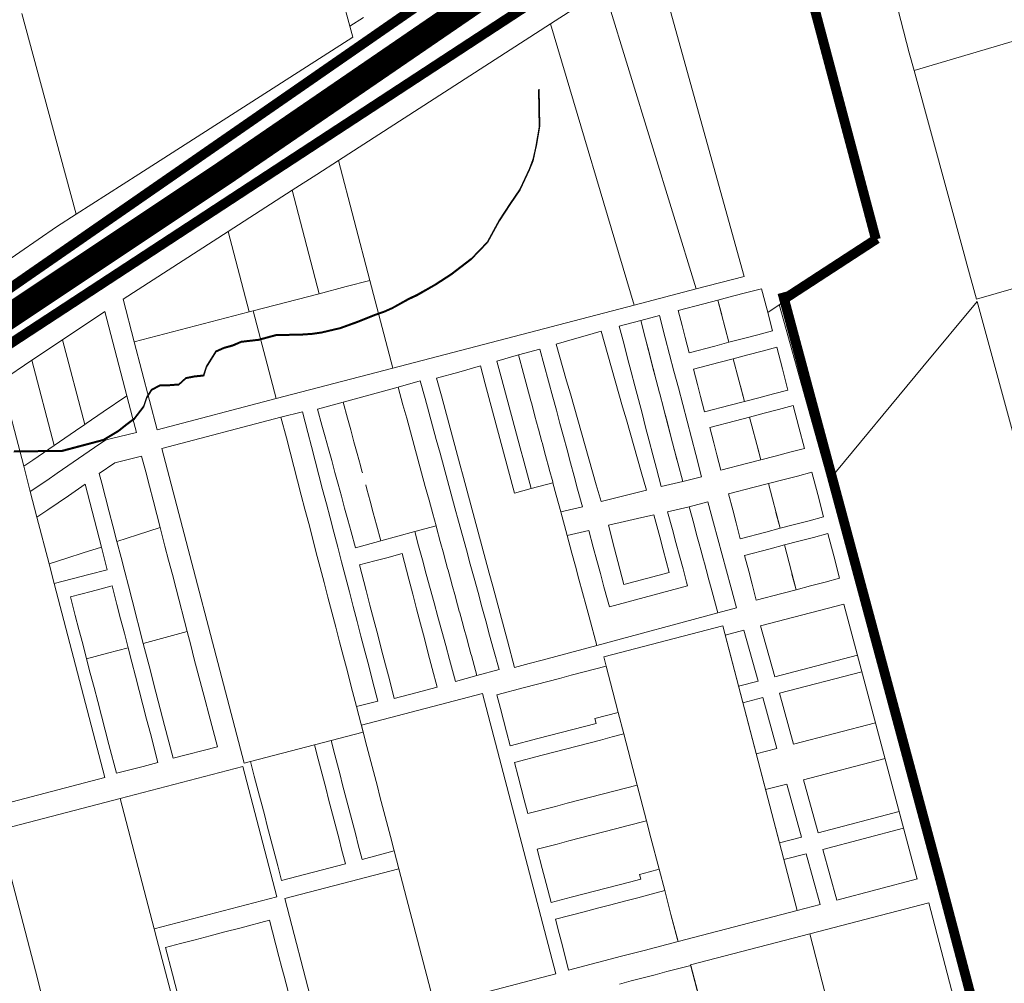
# Model space of a CAD drawing. Units: millimetres. Extents: x 985 to 40070, y 1181 to 28031.
# Drawn here: x 22143 to 22898, y 13138 to 13877 of the extents above; entities that cross this region are included whole.
import ezdxf
from ezdxf.lldxf.tags import DXFTag

# ---------------------------------------------------------------- set-up
doc = ezdxf.new("R2010")
doc.units = ezdxf.units.MM
for name, color, linetype in [('4', 4, 'Continuous'), ('5', 5, 'Continuous'), ('RIO', 5, 'Continuous')]:
    doc.layers.add(name, color=color, linetype=linetype)
doc.layers.add('AREA VERDE RIOS', color=170, linetype='Continuous', transparency=0.5)
tags = doc.linetypes.add('Tracejado', pattern=[25, 15, -10]).pattern_tags.tags
tags[6:7] = [DXFTag(74, 4), DXFTag(75, 0), DXFTag(340, '0'), DXFTag(46, 1.0), DXFTag(50, 0.0), DXFTag(44, 0.0), DXFTag(45, 0.0)]
tags[4:5] = [DXFTag(74, 4), DXFTag(75, 0), DXFTag(340, '0'), DXFTag(46, 1.0), DXFTag(50, 0.0), DXFTag(44, 0.0), DXFTag(45, 0.0)]

msp = doc.modelspace()

# ---------------------------------------------------------------- linework, layer by layer
at = {"layer": '4', "lineweight": 5}
for p, q in [((22630.72, 13925.16), (22698.9, 13679.85)), ((22396.63, 13871.65), (22385.86, 13911.37)), ((22550.3, 13873.35), (22591.5, 13899.89)), ((22662.01, 13670.22), (22591.5, 13899.89)), ((22174.43, 13772.88), (22145.01, 13881.38)), ((22407.01, 13878.38), (22396.63, 13871.65)), ((22387.99, 13768.78), (22550.3, 13873.35)), ((22396.63, 13871.65), (22398.94, 13863.16)), ((22550.3, 13873.35), (22614.53, 13657.82)), ((22398.94, 13863.16), (22234.86, 13758.18)), ((22174.43, 13772.88), (22186.75, 13727.43)), ((22371.35, 13758.06), (22387.99, 13768.78)), ((22387.99, 13768.78), (22412.02, 13676.77)), ((22210.84, 13742.81), (22234.86, 13758.18)), ((22352.34, 13745.81), (22371.35, 13758.06)), ((22186.75, 13727.43), (22210.77, 13742.8)), ((22352.34, 13745.81), (22303.22, 13714.16)), ((22373.03, 13666.59), (22352.34, 13745.81)), ((22186.75, 13727.43), (22171.59, 13717.73)), ((22171.59, 13717.73), (22129.48, 13688.71)), ((22222.68, 13662.28), (22303.22, 13714.16)), ((22303.22, 13714.16), (22319.3, 13652.56)), ((22698.9, 13679.85), (22662.01, 13670.22)), ((22373.03, 13666.59), (22393.82, 13672.02)), ((22412.02, 13676.77), (22393.82, 13672.02)), ((22412.02, 13676.77), (22429.57, 13609.53)), ((22322.53, 13653.41), (22373.03, 13666.59)), ((22662.01, 13670.22), (22614.53, 13657.82)), ((22678.8, 13661.69), (22689.91, 13664.59)), ((22689.91, 13664.59), (22701.03, 13667.49)), ((22701.03, 13667.49), (22712.22, 13670.41)), ((22712.22, 13670.41), (22716.44, 13654.24)), ((22231.22, 13629.57), (22222.68, 13662.28)), ((22614.53, 13657.82), (22429.57, 13609.53)), ((22648.27, 13653.71), (22667.86, 13658.83)), ((22667.86, 13658.83), (22678.8, 13661.69)), ((22678.8, 13661.69), (22687.24, 13629.34)), ((22681.73, 13650.47), (22678.8, 13661.69)), ((22176.37, 13631.26), (22208.69, 13652.91)), ((22208.69, 13652.91), (22225.55, 13588.31)), ((22231.22, 13629.57), (22319.3, 13652.56)), ((22319.3, 13652.56), (22322.53, 13653.41)), ((22340.09, 13586.16), (22322.53, 13653.41)), ((22619.58, 13645.98), (22633.99, 13649.74)), ((22633.99, 13649.74), (22638.45, 13632.66)), ((22651.3, 13642.1), (22648.27, 13653.71)), ((22716.44, 13654.24), (22720.67, 13638.06)), ((22603.15, 13641.69), (22619.58, 13645.98)), ((22606.79, 13627.75), (22603.15, 13641.69)), ((22619.58, 13645.98), (22623.22, 13632.04)), ((22653.68, 13632.98), (22651.3, 13642.1)), ((22567.13, 13631.48), (22576.91, 13634.26)), ((22576.91, 13634.26), (22589.23, 13637.77)), ((22589.23, 13637.77), (22594.39, 13619.66)), ((22709.48, 13635.14), (22698.36, 13632.24)), ((22720.67, 13638.06), (22709.48, 13635.14)), ((22152.88, 13615.52), (22176.37, 13631.26)), ((22176.37, 13631.26), (22193.34, 13566.3)), ((22248.78, 13562.32), (22231.22, 13629.57)), ((22554.81, 13627.97), (22567.13, 13631.48)), ((22559.97, 13609.85), (22554.81, 13627.97)), ((22609.55, 13617.18), (22606.79, 13627.75)), ((22624.04, 13628.89), (22623.22, 13632.04)), ((22623.22, 13632.04), (22625.98, 13621.47)), ((22627.37, 13616.14), (22624.04, 13628.89)), ((22638.45, 13632.66), (22641.78, 13619.9)), ((22656.72, 13621.37), (22653.68, 13632.98)), ((22676.31, 13626.48), (22656.72, 13621.37)), ((22687.24, 13629.34), (22676.31, 13626.48)), ((22698.36, 13632.24), (22687.24, 13629.34)), ((22509.31, 13614.87), (22525.89, 13619.59)), ((22542.29, 13624.02), (22525.89, 13619.59)), ((22525.89, 13619.59), (22529.74, 13605.32)), ((22552.19, 13587.31), (22542.29, 13624.02)), ((22594.39, 13619.66), (22597.22, 13609.69)), ((22625.98, 13621.47), (22628.74, 13610.9)), ((22641.78, 13619.9), (22645.11, 13607.14)), ((22690.51, 13616.77), (22701.63, 13619.67)), ((22701.63, 13619.67), (22712.74, 13622.58)), ((22712.74, 13622.58), (22723.93, 13625.5)), ((22723.93, 13625.5), (22728.22, 13609.1)), ((22129.39, 13599.79), (22152.88, 13615.52)), ((22169.83, 13550.23), (22152.88, 13615.52)), ((22480.05, 13606.55), (22496.63, 13611.27)), ((22496.63, 13611.27), (22500.37, 13597.4)), ((22513.1, 13600.83), (22509.31, 13614.87)), ((22612.31, 13606.61), (22609.55, 13617.18)), ((22630.7, 13603.38), (22627.37, 13616.14)), ((22659.99, 13608.8), (22679.58, 13613.92)), ((22679.58, 13613.92), (22690.51, 13616.77)), ((22690.51, 13616.77), (22699.08, 13583.97)), ((22429.57, 13609.53), (22340.09, 13586.16)), ((22463.11, 13601.73), (22480.05, 13606.55)), ((22529.74, 13605.32), (22532.56, 13594.86)), ((22562.8, 13599.89), (22559.97, 13609.85)), ((22597.22, 13609.69), (22600.06, 13599.73)), ((22615.07, 13596.04), (22612.31, 13606.61)), ((22628.74, 13610.9), (22631.5, 13600.33)), ((22645.11, 13607.14), (22648.45, 13594.39)), ((22663.08, 13596.96), (22659.99, 13608.8)), ((22728.22, 13609.1), (22732.5, 13592.69)), ((22146.51, 13534.29), (22129.39, 13599.79)), ((22433.65, 13595.03), (22450.57, 13599.9)), ((22450.57, 13599.9), (22454.33, 13586.13)), ((22466.73, 13588.33), (22463.11, 13601.73)), ((22500.37, 13597.4), (22503.19, 13586.94)), ((22515.92, 13590.38), (22513.1, 13600.83)), ((22565.64, 13589.93), (22562.8, 13599.89)), ((22600.06, 13599.73), (22602.9, 13589.77)), ((22617.83, 13585.47), (22615.07, 13596.04)), ((22631.5, 13600.33), (22634.03, 13590.63)), ((22665.46, 13587.84), (22663.08, 13596.96)), ((22391.4, 13583.51), (22433.65, 13595.03)), ((22433.65, 13595.03), (22437.33, 13581.5)), ((22518.74, 13579.92), (22515.92, 13590.38)), ((22532.56, 13594.86), (22535.38, 13584.41)), ((22568.48, 13579.96), (22565.64, 13589.93)), ((22602.9, 13589.77), (22605.74, 13579.8)), ((22634.03, 13590.63), (22634.26, 13589.76)), ((22637.02, 13579.19), (22634.26, 13589.76)), ((22648.45, 13594.39), (22651.78, 13581.63)), ((22696.03, 13595.62), (22699.08, 13583.97)), ((22721.31, 13589.77), (22710.19, 13586.87)), ((22732.5, 13592.69), (22721.31, 13589.77)), ((22207.41, 13575.92), (22225.55, 13588.31)), ((22225.55, 13588.31), (22207.41, 13575.92)), ((22225.55, 13588.31), (22225.59, 13588.34)), ((22225.59, 13588.34), (22229.92, 13571.67)), ((22340.09, 13586.16), (22248.78, 13562.32)), ((22371.86, 13578.18), (22391.4, 13583.51)), ((22394.74, 13571.24), (22391.4, 13583.51)), ((22440.18, 13571.05), (22437.33, 13581.5)), ((22454.33, 13586.13), (22457.18, 13575.69)), ((22469.55, 13577.87), (22466.73, 13588.33)), ((22503.19, 13586.94), (22506.01, 13576.49)), ((22535.38, 13584.41), (22535.79, 13582.88)), ((22535.79, 13582.88), (22538.2, 13573.95)), ((22554.92, 13577.21), (22552.19, 13587.31)), ((22620.59, 13574.9), (22617.83, 13585.47)), ((22651.78, 13581.63), (22655.11, 13568.87)), ((22668.55, 13576), (22665.46, 13587.84)), ((22688.14, 13581.11), (22668.55, 13576)), ((22699.08, 13583.97), (22688.14, 13581.11)), ((22710.19, 13586.87), (22699.08, 13583.97)), ((22194.33, 13566.97), (22207.41, 13575.92)), ((22207.41, 13575.92), (22194.33, 13566.97)), ((22343.77, 13571.83), (22360.17, 13576.11)), ((22360.17, 13576.11), (22364.31, 13560.26)), ((22375.21, 13565.92), (22371.86, 13578.18)), ((22457.18, 13575.69), (22460.02, 13565.24)), ((22472.37, 13567.41), (22469.55, 13577.87)), ((22506.01, 13576.49), (22508.83, 13566.03)), ((22521.56, 13569.46), (22518.74, 13579.92)), ((22538.2, 13573.95), (22538.51, 13572.79)), ((22557.64, 13567.12), (22554.92, 13577.21)), ((22571.32, 13570), (22568.48, 13579.96)), ((22605.74, 13579.8), (22608.57, 13569.84)), ((22623.35, 13564.33), (22620.59, 13574.9)), ((22637.36, 13577.87), (22637.02, 13579.19)), ((22640.69, 13565.11), (22637.36, 13577.87)), ((22637.36, 13577.87), (22639.78, 13568.62)), ((22703.09, 13572.04), (22714.21, 13574.94)), ((22714.21, 13574.94), (22725.33, 13577.85)), ((22725.33, 13577.85), (22736.52, 13580.77)), ((22736.52, 13580.77), (22740.8, 13564.37)), ((22186.14, 13561.38), (22193.34, 13566.3)), ((22193.34, 13566.3), (22194.33, 13566.97)), ((22229.92, 13571.67), (22232.88, 13560.27)), ((22252.46, 13547.99), (22343.77, 13571.83)), ((22347.91, 13555.98), (22343.77, 13571.83)), ((22377.68, 13556.83), (22375.21, 13565.92)), ((22394.74, 13571.24), (22397.22, 13562.16)), ((22443.03, 13560.6), (22440.18, 13571.05)), ((22475.19, 13556.96), (22472.37, 13567.41)), ((22508.83, 13566.03), (22511.65, 13555.57)), ((22524.38, 13559.01), (22521.56, 13569.46)), ((22538.51, 13572.79), (22541.02, 13563.49)), ((22557.64, 13567.12), (22560.36, 13557.03)), ((22574.15, 13560.04), (22571.32, 13570)), ((22608.57, 13569.84), (22611.41, 13559.88)), ((22639.78, 13568.62), (22642.54, 13558.05)), ((22655.11, 13568.87), (22658.44, 13556.12)), ((22672.57, 13564.07), (22692.16, 13569.19)), ((22692.16, 13569.19), (22703.09, 13572.04)), ((22703.09, 13572.04), (22710.35, 13544.24)), ((22178, 13555.81), (22186.14, 13561.38)), ((22232.88, 13560.27), (22212.77, 13555.24)), ((22364.31, 13560.26), (22367.17, 13549.33)), ((22397.22, 13562.16), (22399.7, 13553.07)), ((22445.88, 13550.15), (22443.03, 13560.6)), ((22460.02, 13565.24), (22462.87, 13554.79)), ((22527.2, 13548.55), (22524.38, 13559.01)), ((22541.02, 13563.49), (22541.24, 13562.7)), ((22543.84, 13553.03), (22541.24, 13562.7)), ((22576.99, 13550.07), (22574.15, 13560.04)), ((22611.41, 13559.88), (22614.25, 13549.91)), ((22626.11, 13553.76), (22623.35, 13564.33)), ((22644.02, 13552.35), (22640.69, 13565.11)), ((22675.66, 13552.22), (22672.57, 13564.07)), ((22740.8, 13564.37), (22745.08, 13547.96)), ((22169.83, 13550.23), (22178, 13555.81)), ((22204.95, 13551.42), (22196.79, 13545.84)), ((22209.26, 13554.37), (22204.95, 13551.42)), ((22212.77, 13555.24), (22209.26, 13554.37)), ((22347.91, 13555.98), (22350.76, 13545.05)), ((22380.16, 13547.74), (22377.68, 13556.83)), ((22399.7, 13553.07), (22402.17, 13543.99)), ((22462.87, 13554.79), (22465.72, 13544.34)), ((22478.01, 13546.5), (22475.19, 13556.96)), ((22511.65, 13555.57), (22514.47, 13545.12)), ((22543.95, 13552.62), (22543.84, 13553.03)), ((22546.66, 13542.58), (22543.95, 13552.62)), ((22560.36, 13557.03), (22563.08, 13546.94)), ((22628.87, 13543.19), (22626.11, 13553.76)), ((22642.54, 13558.05), (22645.3, 13547.48)), ((22647.35, 13539.59), (22644.02, 13552.35)), ((22658.44, 13556.12), (22661.77, 13543.36)), ((22678.04, 13543.11), (22675.66, 13552.22)), ((22708.62, 13550.89), (22711.66, 13539.24)), ((22153.51, 13539.08), (22161.67, 13544.65)), ((22161.67, 13544.65), (22169.83, 13550.23)), ((22196.79, 13545.84), (22188.63, 13540.26)), ((22315.46, 13306.7), (22252.46, 13547.99)), ((22350.76, 13545.05), (22353.62, 13534.11)), ((22367.17, 13549.33), (22370.02, 13538.39)), ((22382.64, 13538.66), (22380.16, 13547.74)), ((22404.65, 13534.9), (22402.17, 13543.99)), ((22448.73, 13539.71), (22445.88, 13550.15)), ((22465.72, 13544.34), (22468.57, 13533.89)), ((22480.83, 13536.04), (22478.01, 13546.5)), ((22514.47, 13545.12), (22517.29, 13534.66)), ((22530.02, 13538.09), (22527.2, 13548.55)), ((22563.08, 13546.94), (22565.81, 13536.84)), ((22579.83, 13540.11), (22576.99, 13550.07)), ((22614.25, 13549.91), (22617.09, 13539.95)), ((22631.63, 13532.62), (22628.87, 13543.19)), ((22645.3, 13547.48), (22648.06, 13536.91)), ((22661.77, 13543.36), (22666.23, 13526.27)), ((22733.89, 13545.04), (22722.78, 13542.14)), ((22745.08, 13547.96), (22733.89, 13545.04)), ((22146.51, 13534.29), (22153.51, 13539.08)), ((22188.63, 13540.26), (22180.46, 13534.68)), ((22204.48, 13528.7), (22216.45, 13536.88)), ((22216.45, 13536.88), (22236.95, 13542.01)), ((22236.95, 13542.01), (22240.05, 13530.09)), ((22370.02, 13538.39), (22372.88, 13527.46)), ((22385.12, 13529.57), (22382.64, 13538.66)), ((22448.73, 13539.71), (22451.58, 13529.26)), ((22483.65, 13525.59), (22480.83, 13536.04)), ((22532.84, 13527.64), (22530.02, 13538.09)), ((22546.68, 13542.51), (22546.66, 13542.58)), ((22546.68, 13542.51), (22549.4, 13532.42)), ((22568.53, 13526.75), (22565.81, 13536.84)), ((22582.67, 13530.15), (22579.83, 13540.11)), ((22617.09, 13539.95), (22619.92, 13529.99)), ((22648.06, 13536.91), (22647.35, 13539.59)), ((22648.06, 13536.91), (22651.82, 13522.51)), ((22681.13, 13531.27), (22678.04, 13543.11)), ((22700.72, 13536.38), (22681.13, 13531.27)), ((22711.66, 13539.24), (22700.72, 13536.38)), ((22722.78, 13542.14), (22711.66, 13539.24)), ((22151.56, 13514.93), (22146.51, 13534.29)), ((22146.51, 13534.29), (22146.51, 13534.29)), ((22146.51, 13534.29), (22151.56, 13514.93)), ((22172.3, 13529.1), (22164.13, 13523.52)), ((22180.46, 13534.68), (22172.3, 13529.1)), ((22206.38, 13521.36), (22204.48, 13528.7)), ((22240.05, 13530.09), (22242.88, 13519.15)), ((22356.47, 13523.18), (22353.62, 13534.11)), ((22387.6, 13520.49), (22385.12, 13529.57)), ((22404.65, 13534.9), (22405.84, 13530.53)), ((22405.84, 13530.53), (22406.16, 13529.39)), ((22451.58, 13529.26), (22454.43, 13518.81)), ((22468.57, 13533.89), (22471.42, 13523.44)), ((22517.29, 13534.66), (22520.11, 13524.2)), ((22549.4, 13532.42), (22549.48, 13532.12)), ((22549.48, 13532.12), (22552.12, 13522.33)), ((22585.51, 13520.18), (22582.67, 13530.15)), ((22619.92, 13529.99), (22623.91, 13515.98)), ((22635.25, 13518.75), (22631.63, 13532.62)), ((22739.69, 13526.84), (22750.88, 13529.76)), ((22750.88, 13529.76), (22755.36, 13512.61)), ((22164.13, 13523.52), (22151.56, 13514.93)), ((22209.22, 13510.42), (22206.38, 13521.36)), ((22359.33, 13512.24), (22356.47, 13523.18)), ((22372.88, 13527.46), (22375.73, 13516.52)), ((22471.42, 13523.44), (22474.27, 13512.99)), ((22486.47, 13515.13), (22483.65, 13525.59)), ((22520.11, 13524.2), (22522.93, 13513.75)), ((22535.66, 13517.18), (22532.84, 13527.64)), ((22535.66, 13517.18), (22552.3, 13521.67)), ((22552.12, 13522.33), (22552.3, 13521.67)), ((22552.3, 13521.67), (22554.85, 13512.23)), ((22571.25, 13516.66), (22568.53, 13526.75)), ((22651.82, 13522.51), (22635.25, 13518.75)), ((22666.23, 13526.27), (22651.82, 13522.51)), ((22706.52, 13518.18), (22717.45, 13521.04)), ((22717.45, 13521.04), (22728.57, 13523.94)), ((22717.45, 13521.04), (22726.41, 13486.74)), ((22728.57, 13523.94), (22739.69, 13526.84)), ((22151.56, 13514.93), (22156.69, 13495.26)), ((22180.82, 13511.75), (22193.63, 13520.51)), ((22193.63, 13520.51), (22202.54, 13486.18)), ((22242.88, 13519.15), (22245.72, 13508.21)), ((22375.73, 13516.52), (22378.59, 13505.59)), ((22390.07, 13511.4), (22387.6, 13520.49)), ((22409.61, 13516.73), (22408.72, 13519.97)), ((22409.61, 13516.73), (22412.09, 13507.64)), ((22457.28, 13508.36), (22454.43, 13518.81)), ((22474.27, 13512.99), (22477.12, 13502.54)), ((22489.29, 13504.67), (22486.47, 13515.13)), ((22522.93, 13513.75), (22535.66, 13517.18)), ((22571.25, 13516.66), (22574.86, 13503.28)), ((22589.18, 13507.29), (22585.51, 13520.18)), ((22623.91, 13515.98), (22606.55, 13511.63)), ((22686.93, 13513.07), (22706.52, 13518.18)), ((22690.1, 13500.93), (22686.93, 13513.07)), ((22164.95, 13500.91), (22180.82, 13511.75)), ((22212.06, 13499.48), (22209.22, 13510.42)), ((22245.72, 13508.21), (22248.56, 13497.27)), ((22359.33, 13512.24), (22362.18, 13501.31)), ((22378.59, 13505.59), (22381.44, 13494.65)), ((22392.55, 13502.31), (22390.07, 13511.4)), ((22414.56, 13498.56), (22412.09, 13507.64)), ((22460.13, 13497.91), (22457.28, 13508.36)), ((22554.85, 13512.23), (22558.31, 13499.38)), ((22606.55, 13511.63), (22589.18, 13507.29)), ((22606.55, 13511.63), (22606.55, 13511.63)), ((22656.78, 13503.2), (22671.16, 13507.08)), ((22671.16, 13507.08), (22675.49, 13491.04)), ((22755.36, 13512.61), (22759.83, 13495.47)), ((22156.69, 13495.26), (22164.95, 13500.91)), ((22214.89, 13488.54), (22212.06, 13499.48)), ((22362.18, 13501.31), (22365.04, 13490.37)), ((22395.03, 13493.23), (22392.55, 13502.31)), ((22414.56, 13498.56), (22417.04, 13489.47)), ((22462.64, 13488.73), (22460.13, 13497.91)), ((22477.12, 13502.54), (22479.97, 13492.1)), ((22492.11, 13494.22), (22489.29, 13504.67)), ((22574.86, 13503.28), (22558.31, 13499.38)), ((22558.31, 13499.38), (22563.22, 13481.19)), ((22640.24, 13499.31), (22656.78, 13503.2)), ((22643.85, 13485.93), (22640.24, 13499.31)), ((22656.78, 13503.2), (22660.24, 13490.35)), ((22692.71, 13490.9), (22690.1, 13500.93)), ((22726.41, 13486.74), (22723.23, 13498.91)), ((22156.69, 13495.26), (22166.03, 13459.52)), ((22248.56, 13497.27), (22251.14, 13487.32)), ((22367.9, 13479.44), (22365.04, 13490.37)), ((22381.44, 13494.65), (22384.3, 13483.72)), ((22397.51, 13484.14), (22395.03, 13493.23)), ((22479.97, 13492.1), (22482.95, 13481.19)), ((22494.93, 13483.76), (22492.11, 13494.22)), ((22594.78, 13489.26), (22607.18, 13492.08)), ((22607.18, 13492.08), (22617.11, 13494.33)), ((22617.11, 13494.33), (22629.69, 13497.19)), ((22629.69, 13497.19), (22634.16, 13480.1)), ((22660.24, 13490.35), (22661.1, 13487.16)), ((22675.49, 13491.04), (22678.8, 13478.77)), ((22695.88, 13478.77), (22692.71, 13490.9)), ((22748.64, 13492.54), (22737.53, 13489.64)), ((22759.83, 13495.47), (22748.64, 13492.54)), ((22202.54, 13486.18), (22206.12, 13472.37)), ((22217.97, 13476.69), (22214.89, 13488.54)), ((22251.14, 13487.32), (22233.69, 13481.73)), ((22251.14, 13487.32), (22254.81, 13473.18)), ((22384.3, 13483.72), (22387.27, 13472.33)), ((22400.85, 13471.88), (22397.51, 13484.14)), ((22420.39, 13477.2), (22417.04, 13489.47)), ((22446.28, 13484.27), (22420.39, 13477.2)), ((22446.28, 13484.27), (22462.64, 13488.73)), ((22449.26, 13473.36), (22446.28, 13484.27)), ((22462.98, 13487.48), (22462.64, 13488.73)), ((22465.95, 13476.56), (22462.98, 13487.48)), ((22497.75, 13473.3), (22494.93, 13483.76)), ((22563.22, 13481.19), (22579.77, 13485.09)), ((22579.77, 13485.09), (22583.23, 13472.25)), ((22599.53, 13471.06), (22594.78, 13489.26)), ((22646.57, 13475.83), (22643.85, 13485.93)), ((22662.97, 13480.25), (22661.1, 13487.16)), ((22715.47, 13483.88), (22695.88, 13478.77)), ((22726.41, 13486.74), (22715.47, 13483.88)), ((22737.53, 13489.64), (22726.41, 13486.74)), ((22233.69, 13481.73), (22217.97, 13476.69)), ((22221.14, 13464.45), (22217.97, 13476.69)), ((22367.9, 13479.44), (22370.87, 13468.05)), ((22370.87, 13468.05), (22367.9, 13479.44)), ((22420.39, 13477.2), (22400.85, 13471.88)), ((22465.95, 13476.56), (22468.58, 13466.92)), ((22482.95, 13481.19), (22485.92, 13470.29)), ((22563.22, 13481.19), (22566.82, 13467.82)), ((22634.16, 13480.1), (22636.73, 13470.26)), ((22649.29, 13465.74), (22646.57, 13475.83)), ((22662.97, 13480.25), (22664.41, 13474.89)), ((22678.8, 13478.77), (22682.11, 13466.49)), ((22729.74, 13473.98), (22740.86, 13476.88)), ((22740.86, 13476.88), (22751.98, 13479.78)), ((22751.98, 13479.78), (22763.17, 13482.7)), ((22763.17, 13482.7), (22767.64, 13465.55)), ((22179.62, 13463.88), (22192.2, 13467.91)), ((22206.12, 13472.37), (22192.2, 13467.91)), ((22206.12, 13472.37), (22210.62, 13455.02)), ((22254.81, 13473.18), (22257.64, 13462.24)), ((22370.87, 13468.05), (22373.84, 13456.69)), ((22373.84, 13456.69), (22370.87, 13468.05)), ((22387.27, 13472.33), (22390.25, 13460.94)), ((22452.23, 13462.46), (22449.26, 13473.36)), ((22485.92, 13470.29), (22488.89, 13459.39)), ((22500.57, 13462.85), (22497.75, 13473.3)), ((22569.55, 13457.73), (22566.82, 13467.82)), ((22583.23, 13472.25), (22585.95, 13462.15)), ((22602.1, 13461.22), (22599.53, 13471.06)), ((22636.73, 13470.26), (22641.28, 13452.83)), ((22664.41, 13474.89), (22665.69, 13470.16)), ((22665.69, 13470.16), (22667.72, 13462.61)), ((22699.22, 13466.01), (22718.81, 13471.12)), ((22718.81, 13471.12), (22729.74, 13473.98)), ((22729.74, 13473.98), (22738.7, 13439.68)), ((22179.62, 13463.88), (22166.03, 13459.52)), ((22223.98, 13453.51), (22221.14, 13464.45)), ((22257.64, 13462.24), (22260.48, 13451.3)), ((22390.25, 13460.94), (22393.22, 13449.55)), ((22403.9, 13458.77), (22415.75, 13461.86)), ((22415.75, 13461.86), (22424.86, 13464.24)), ((22424.86, 13464.24), (22436.71, 13467.34)), ((22436.71, 13467.34), (22441.82, 13447.75)), ((22455.2, 13451.56), (22452.23, 13462.46)), ((22468.93, 13465.66), (22468.58, 13466.92)), ((22468.93, 13465.66), (22471.56, 13456.02)), ((22503.39, 13452.39), (22500.57, 13462.85)), ((22585.95, 13462.15), (22588.67, 13452.06)), ((22606.65, 13443.79), (22602.1, 13461.22)), ((22652.02, 13455.65), (22649.29, 13465.74)), ((22667.72, 13462.61), (22668.41, 13460.07)), ((22682.11, 13466.49), (22685.42, 13454.22)), ((22702.38, 13453.87), (22699.22, 13466.01)), ((22767.64, 13465.55), (22772.12, 13448.41)), ((22169.96, 13444.47), (22166.03, 13459.52)), ((22210.62, 13455.02), (22196.49, 13451.35)), ((22226.82, 13442.57), (22223.98, 13453.51)), ((22373.84, 13456.69), (22376.82, 13445.27)), ((22409.02, 13439.18), (22403.9, 13458.77)), ((22471.56, 13456.02), (22471.9, 13454.75)), ((22471.9, 13454.75), (22474.53, 13445.11)), ((22488.89, 13459.39), (22491.87, 13448.48)), ((22572.27, 13447.64), (22569.55, 13457.73)), ((22641.28, 13452.83), (22606.65, 13443.79)), ((22654.74, 13445.55), (22652.02, 13455.65)), ((22671.03, 13450.34), (22668.41, 13460.07)), ((22685.42, 13454.22), (22688.73, 13441.94)), ((22705, 13443.84), (22702.38, 13453.87)), ((22183.73, 13448.04), (22169.96, 13444.47)), ((22196.49, 13451.35), (22183.73, 13448.04)), ((22260.48, 13451.3), (22263.32, 13440.36)), ((22379.79, 13433.88), (22376.82, 13445.27)), ((22393.22, 13449.55), (22396.19, 13438.16)), ((22441.82, 13447.75), (22444.8, 13436.36)), ((22458.18, 13440.65), (22455.2, 13451.56)), ((22474.53, 13445.11), (22474.87, 13443.85)), ((22491.87, 13448.48), (22494.84, 13437.58)), ((22506.09, 13442.39), (22503.39, 13452.39)), ((22572.27, 13447.64), (22574.99, 13437.54)), ((22588.67, 13452.06), (22591.4, 13441.97)), ((22655.5, 13442.74), (22654.74, 13445.55)), ((22671.13, 13449.98), (22671.03, 13450.34)), ((22674.35, 13438.06), (22671.13, 13449.98)), ((22735.56, 13451.68), (22735.46, 13452.08)), ((22738.7, 13439.68), (22735.56, 13451.68)), ((22760.93, 13445.48), (22749.81, 13442.58)), ((22772.12, 13448.41), (22760.93, 13445.48)), ((22169.96, 13444.47), (22208.79, 13295.7)), ((22182.33, 13434.25), (22198.37, 13438.41)), ((22198.37, 13438.41), (22214.32, 13442.55)), ((22214.32, 13442.55), (22218.01, 13428.33)), ((22229.66, 13431.63), (22226.82, 13442.57)), ((22263.32, 13440.36), (22271.83, 13407.54)), ((22396.19, 13438.16), (22399.17, 13426.77)), ((22411.99, 13427.79), (22409.02, 13439.18)), ((22461.15, 13429.75), (22458.18, 13440.65)), ((22477.5, 13434.21), (22474.87, 13443.85)), ((22494.84, 13437.58), (22497.81, 13426.68)), ((22508.91, 13431.93), (22506.09, 13442.39)), ((22574.99, 13437.54), (22577.71, 13427.45)), ((22591.4, 13441.97), (22594.12, 13431.88)), ((22595.55, 13426.57), (22655.5, 13442.74)), ((22678.67, 13422.02), (22674.35, 13438.06)), ((22688.73, 13441.94), (22693.06, 13425.9)), ((22708.17, 13431.71), (22705, 13443.84)), ((22738.7, 13439.68), (22727.76, 13436.82)), ((22749.81, 13442.58), (22738.7, 13439.68)), ((22186.05, 13420.04), (22182.33, 13434.25)), ((22238.23, 13398.58), (22229.66, 13431.63)), ((22379.79, 13433.88), (22382.77, 13422.49)), ((22444.8, 13436.36), (22447.77, 13424.97)), ((22477.5, 13434.21), (22477.85, 13432.95)), ((22480.48, 13423.31), (22477.85, 13432.95)), ((22511.73, 13421.47), (22508.91, 13431.93)), ((22594.12, 13431.88), (22595.55, 13426.57)), ((22727.76, 13436.82), (22708.17, 13431.71)), ((22218.01, 13428.33), (22220.84, 13417.39)), ((22385.74, 13411.1), (22382.77, 13422.49)), ((22399.17, 13426.77), (22402.14, 13415.38)), ((22414.97, 13416.4), (22411.99, 13427.79)), ((22447.77, 13424.97), (22450.74, 13413.58)), ((22464.12, 13418.85), (22461.15, 13429.75)), ((22480.82, 13422.04), (22480.48, 13423.31)), ((22497.81, 13426.68), (22500.79, 13415.77)), ((22577.71, 13427.45), (22580.04, 13418.83)), ((22693.06, 13425.9), (22678.67, 13422.02)), ((22775.45, 13428.68), (22831.53, 13217.91)), ((22188.9, 13409.1), (22186.05, 13420.04)), ((22220.84, 13417.39), (22223.68, 13406.45)), ((22402.14, 13415.38), (22405.12, 13403.99)), ((22417.94, 13405.01), (22414.97, 13416.4)), ((22467.1, 13407.94), (22464.12, 13418.85)), ((22480.82, 13422.04), (22483.45, 13412.4)), ((22500.79, 13415.77), (22503.76, 13404.87)), ((22514.55, 13411.02), (22511.73, 13421.47)), ((22580.04, 13418.83), (22585.93, 13397.01)), ((22678.67, 13422.02), (22585.93, 13397.01)), ((22191.76, 13398.17), (22188.9, 13409.1)), ((22271.83, 13407.54), (22255.03, 13403.06)), ((22271.83, 13407.54), (22274.58, 13397.05)), ((22385.74, 13411.1), (22388.71, 13399.71)), ((22450.74, 13413.58), (22453.72, 13402.19)), ((22470.07, 13397.04), (22467.1, 13407.94)), ((22483.8, 13411.14), (22483.45, 13412.4)), ((22486.42, 13401.5), (22483.8, 13411.14)), ((22517.37, 13400.56), (22514.55, 13411.02)), ((22682.55, 13411.97), (22591.24, 13388.13)), ((22739.49, 13193.88), (22682.55, 13411.97)), ((22682.55, 13411.97), (22739.49, 13193.88)), ((22223.68, 13406.45), (22226.6, 13395.2)), ((22238.23, 13398.58), (22255.03, 13403.06)), ((22405.12, 13403.99), (22408.09, 13392.6)), ((22420.91, 13393.62), (22417.94, 13405.01)), ((22453.72, 13402.19), (22456.69, 13390.79)), ((22486.77, 13400.24), (22486.42, 13401.5)), ((22489.4, 13390.6), (22486.77, 13400.24)), ((22503.76, 13404.87), (22506.73, 13393.97)), ((22522.91, 13380.01), (22517.37, 13400.56)), ((22684.34, 13405.12), (22739.49, 13193.88)), ((22194.75, 13386.71), (22191.76, 13398.17)), ((22226.6, 13395.2), (22210.67, 13390.95)), ((22226.6, 13395.2), (22229.44, 13384.26)), ((22240.95, 13388.08), (22238.23, 13398.58)), ((22274.58, 13397.05), (22277.34, 13386.55)), ((22388.71, 13399.71), (22391.69, 13388.32)), ((22408.09, 13392.6), (22411.06, 13381.21)), ((22423.89, 13382.23), (22420.91, 13393.62)), ((22473.04, 13386.14), (22470.07, 13397.04)), ((22506.73, 13393.97), (22510.95, 13378.52)), ((22585.93, 13397.01), (22565.01, 13391.36)), ((22194.75, 13386.71), (22210.67, 13390.95)), ((22197.6, 13375.77), (22194.75, 13386.71)), ((22243.67, 13377.58), (22240.95, 13388.08)), ((22277.34, 13386.55), (22280.09, 13376.06)), ((22391.69, 13388.32), (22394.66, 13376.93)), ((22456.69, 13390.79), (22459.67, 13379.4)), ((22477.6, 13369.43), (22473.04, 13386.14)), ((22489.4, 13390.6), (22489.74, 13389.33)), ((22493.95, 13373.89), (22489.74, 13389.33)), ((22544.1, 13385.72), (22534.1, 13383.03)), ((22554.56, 13388.54), (22544.1, 13385.72)), ((22565.01, 13391.36), (22554.56, 13388.54)), ((22591.24, 13388.13), (22593.08, 13381.07)), ((22229.44, 13384.26), (22232.28, 13373.32)), ((22246.4, 13367.08), (22243.67, 13377.58)), ((22411.06, 13381.21), (22414.04, 13369.82)), ((22426.86, 13370.84), (22423.89, 13382.23)), ((22459.67, 13379.4), (22463.45, 13364.92)), ((22510.95, 13378.52), (22493.95, 13373.89)), ((22534.1, 13383.03), (22522.91, 13380.01)), ((22575.22, 13376.41), (22584.15, 13378.74)), ((22584.15, 13378.74), (22593.08, 13381.07)), ((22593.08, 13381.07), (22598.2, 13361.48)), ((22200.46, 13364.84), (22197.6, 13375.77)), ((22232.28, 13373.32), (22235.11, 13362.38)), ((22280.09, 13376.06), (22282.84, 13365.57)), ((22397.64, 13365.53), (22394.66, 13376.93)), ((22414.04, 13369.82), (22418.08, 13354.33)), ((22430.64, 13356.36), (22426.86, 13370.84)), ((22493.96, 13373.89), (22477.6, 13369.43)), ((22493.95, 13373.89), (22493.96, 13373.89)), ((22548.43, 13369.42), (22557.36, 13371.75)), ((22566.29, 13374.08), (22557.36, 13371.75)), ((22566.29, 13374.08), (22575.22, 13376.41)), ((22203.32, 13353.9), (22200.46, 13364.84)), ((22235.11, 13362.38), (22237.95, 13351.44)), ((22254.56, 13335.61), (22246.4, 13367.08)), ((22282.84, 13365.57), (22285.6, 13355.07)), ((22397.64, 13365.53), (22401.68, 13350.04)), ((22463.45, 13364.92), (22447.05, 13360.64)), ((22509.25, 13359.18), (22530.57, 13364.75)), ((22539.5, 13367.08), (22530.57, 13364.75)), ((22539.5, 13367.08), (22548.43, 13369.42)), ((22285.6, 13355.07), (22288.41, 13344.34)), ((22405.4, 13335.83), (22498.34, 13360.1)), ((22447.05, 13360.64), (22430.64, 13356.36)), ((22498.34, 13360.1), (22554.44, 13145.23)), ((22512.03, 13348.52), (22509.25, 13359.18)), ((22598.2, 13361.48), (22602.36, 13345.54)), ((22206.17, 13342.97), (22203.32, 13353.9)), ((22237.95, 13351.44), (22240.79, 13340.5)), ((22418.08, 13354.33), (22401.68, 13350.04)), ((22401.68, 13350.04), (22406.77, 13330.54)), ((22514.36, 13339.59), (22512.03, 13348.52)), ((22209.03, 13332.03), (22206.17, 13342.97)), ((22240.79, 13340.5), (22243.62, 13329.56)), ((22288.41, 13344.34), (22294.98, 13319.3)), ((22516.7, 13330.66), (22514.36, 13339.59)), ((22602.36, 13345.54), (22584.5, 13340.87)), ((22584.5, 13340.87), (22585.45, 13337.23)), ((22602.36, 13345.54), (22606.64, 13329.13)), ((22211.88, 13321.1), (22209.03, 13332.03)), ((22261.06, 13310.54), (22254.56, 13335.61)), ((22406.77, 13330.54), (22405.4, 13335.83)), ((22567.59, 13332.56), (22558.66, 13330.23)), ((22567.59, 13332.56), (22576.52, 13334.9)), ((22585.45, 13337.23), (22576.52, 13334.9)), ((22243.62, 13329.56), (22249.41, 13307.24)), ((22406.77, 13330.54), (22382.17, 13324.12)), ((22406.77, 13330.54), (22409.68, 13319.43)), ((22519.48, 13320), (22516.7, 13330.66)), ((22540.8, 13325.57), (22519.48, 13320)), ((22540.8, 13325.57), (22549.73, 13327.9)), ((22558.66, 13330.23), (22549.73, 13327.9)), ((22579.85, 13322.14), (22588.78, 13324.47)), ((22588.78, 13324.47), (22597.71, 13326.8)), ((22597.71, 13326.8), (22606.64, 13329.13)), ((22606.64, 13329.13), (22611.76, 13309.54)), ((22217.64, 13299.04), (22211.88, 13321.1)), ((22294.98, 13319.3), (22261.06, 13310.54)), ((22369.41, 13320.79), (22344.9, 13314.39)), ((22382.17, 13324.12), (22369.41, 13320.79)), ((22369.41, 13320.79), (22372.31, 13309.67)), ((22385.07, 13313), (22382.17, 13324.12)), ((22409.68, 13319.43), (22411.67, 13311.77)), ((22553.06, 13315.14), (22561.99, 13317.48)), ((22561.99, 13317.48), (22570.92, 13319.81)), ((22579.85, 13322.14), (22570.92, 13319.81)), ((22320.39, 13307.98), (22344.9, 13314.39)), ((22372.31, 13309.67), (22374.31, 13302.02)), ((22387.07, 13305.35), (22385.07, 13313)), ((22413.67, 13304.12), (22411.67, 13311.77)), ((22522.81, 13307.24), (22544.13, 13312.81)), ((22553.06, 13315.14), (22544.13, 13312.81)), ((22611.76, 13309.54), (22616.87, 13289.95)), ((22228.9, 13301.95), (22217.64, 13299.04)), ((22220.44, 13279.67), (22314.48, 13304.23)), ((22238.01, 13304.3), (22228.9, 13301.95)), ((22249.41, 13307.24), (22238.01, 13304.3)), ((22314.48, 13304.23), (22340.57, 13204.27)), ((22320.39, 13307.98), (22315.46, 13306.7)), ((22323.29, 13296.87), (22320.39, 13307.98)), ((22374.31, 13302.02), (22376.31, 13294.36)), ((22389.07, 13297.69), (22387.07, 13305.35)), ((22415.67, 13296.46), (22413.67, 13304.12)), ((22525.59, 13296.58), (22522.81, 13307.24)), ((22208.79, 13295.7), (22122.64, 13273.21)), ((22325.29, 13289.21), (22323.29, 13296.87)), ((22376.31, 13294.36), (22378.31, 13286.71)), ((22391.07, 13290.04), (22389.07, 13297.69)), ((22417.67, 13288.81), (22415.67, 13296.46)), ((22527.93, 13287.65), (22525.59, 13296.58)), ((22327.29, 13281.56), (22325.29, 13289.21)), ((22378.31, 13286.71), (22380.31, 13279.05)), ((22393.07, 13282.38), (22391.07, 13290.04)), ((22419.67, 13281.15), (22417.67, 13288.81)), ((22530.26, 13278.72), (22527.93, 13287.65)), ((22607.94, 13287.62), (22599.01, 13285.29)), ((22616.87, 13289.95), (22607.94, 13287.62)), ((22616.87, 13289.95), (22624.01, 13262.62)), ((22127.3, 13255.35), (22220.44, 13279.67)), ((22220.44, 13279.67), (22246.53, 13179.71)), ((22329.29, 13273.91), (22327.29, 13281.56)), ((22380.31, 13279.05), (22382.31, 13271.4)), ((22395.07, 13274.73), (22393.07, 13282.38)), ((22419.67, 13281.15), (22421.67, 13273.5)), ((22581.15, 13280.63), (22572.22, 13278.29)), ((22581.15, 13280.63), (22590.08, 13282.96)), ((22599.01, 13285.29), (22590.08, 13282.96)), ((22331.29, 13266.25), (22329.29, 13273.91)), ((22397.06, 13267.08), (22395.07, 13274.73)), ((22421.67, 13273.5), (22423.67, 13265.85)), ((22533.04, 13268.06), (22530.26, 13278.72)), ((22554.36, 13273.63), (22533.04, 13268.06)), ((22563.29, 13275.96), (22554.36, 13273.63)), ((22572.22, 13278.29), (22563.29, 13275.96)), ((22333.29, 13258.6), (22331.29, 13266.25)), ((22382.31, 13271.4), (22384.31, 13263.74)), ((22399.06, 13259.42), (22397.06, 13267.08)), ((22423.67, 13265.85), (22425.66, 13258.19)), ((22335.28, 13250.94), (22333.29, 13258.6)), ((22384.31, 13263.74), (22386.31, 13256.09)), ((22401.06, 13251.77), (22399.06, 13259.42)), ((22425.66, 13258.19), (22427.66, 13250.54)), ((22591.3, 13254.07), (22600.23, 13256.41)), ((22600.23, 13256.41), (22609.07, 13258.71)), ((22609.07, 13258.71), (22624.01, 13262.62)), ((22624.01, 13262.62), (22627.43, 13249.53)), ((22155.45, 13147.49), (22127.3, 13255.35)), ((22337.28, 13243.29), (22335.28, 13250.94)), ((22386.31, 13256.09), (22388.3, 13248.44)), ((22403.06, 13244.11), (22401.06, 13251.77)), ((22430.57, 13239.42), (22427.66, 13250.54)), ((22564.51, 13247.08), (22573.44, 13249.41)), ((22573.44, 13249.41), (22582.37, 13251.74)), ((22591.3, 13254.07), (22582.37, 13251.74)), ((22627.43, 13249.53), (22633.73, 13225.41)), ((22339.28, 13235.63), (22337.28, 13243.29)), ((22388.3, 13248.44), (22390.3, 13240.78)), ((22405.96, 13233), (22403.06, 13244.11)), ((22540.18, 13240.73), (22555.58, 13244.75)), ((22564.51, 13247.08), (22555.58, 13244.75)), ((22341.28, 13227.98), (22339.28, 13235.63)), ((22390.3, 13240.78), (22393.21, 13229.66)), ((22430.57, 13239.42), (22405.96, 13233)), ((22434.14, 13225.75), (22430.57, 13239.42)), ((22544.02, 13226), (22540.18, 13240.73)), ((22746.46, 13237.32), (22757.26, 13198.52)), ((22759.22, 13240.65), (22770.02, 13201.85)), ((22344.18, 13216.86), (22341.28, 13227.98)), ((22393.21, 13229.66), (22368.69, 13223.26)), ((22368.69, 13223.26), (22344.18, 13216.86)), ((22346.66, 13202.91), (22434.14, 13225.75)), ((22461.5, 13120.96), (22434.14, 13225.75)), ((22547, 13214.6), (22544.02, 13226)), ((22618.78, 13221.51), (22626.25, 13223.46)), ((22618.78, 13221.51), (22619.73, 13217.86)), ((22633.73, 13225.41), (22626.25, 13223.46)), ((22633.73, 13225.41), (22638.01, 13209.01)), ((22550.85, 13199.88), (22547, 13214.6)), ((22593.04, 13210.89), (22601.97, 13213.22)), ((22610.9, 13215.56), (22601.97, 13213.22)), ((22619.73, 13217.86), (22610.9, 13215.56)), ((22770.02, 13201.85), (22831.72, 13217.96)), ((22340.57, 13204.27), (22246.53, 13179.71)), ((22566.25, 13203.9), (22550.85, 13199.88)), ((22566.25, 13203.9), (22575.18, 13206.23)), ((22584.11, 13208.56), (22575.18, 13206.23)), ((22593.04, 13210.89), (22584.11, 13208.56)), ((22607.09, 13200.94), (22617.39, 13203.62)), ((22617.39, 13203.62), (22627.69, 13206.31)), ((22627.69, 13206.31), (22638.01, 13209.01)), ((22638.01, 13209.01), (22642.75, 13190.84)), ((22374.02, 13098.12), (22346.66, 13202.91)), ((22586.5, 13195.56), (22596.79, 13198.25)), ((22596.79, 13198.25), (22607.09, 13200.94)), ((22739.49, 13193.88), (22757.26, 13198.52)), ((22749.18, 13175.88), (22840.48, 13199.72)), ((22840.48, 13199.72), (22898, 12979.45)), ((22554.18, 13187.12), (22576.2, 13192.87)), ((22576.2, 13192.87), (22586.5, 13195.56)), ((22642.75, 13190.84), (22648.18, 13170.04)), ((22642.75, 13190.84), (22647.8, 13171.49)), ((22648.18, 13170.04), (22739.49, 13193.88)), ((22312.23, 13180.36), (22335.01, 13186.31)), ((22335.01, 13186.31), (22342.25, 13158.61)), ((22557.01, 13176.26), (22554.18, 13187.12)), ((22246.53, 13179.71), (22248.59, 13171.81)), ((22278.06, 13171.44), (22289.45, 13174.41)), ((22289.45, 13174.41), (22300.84, 13177.39)), ((22300.84, 13177.39), (22312.23, 13180.36)), ((22559.51, 13166.69), (22557.01, 13176.26)), ((22657.87, 13152.04), (22749.18, 13175.88)), ((22749.18, 13175.88), (22806.69, 12955.61)), ((22248.59, 13171.81), (22275.55, 13068.53)), ((22255.28, 13165.49), (22266.67, 13168.47)), ((22278.06, 13171.44), (22266.67, 13168.47)), ((22564.35, 13148.15), (22559.51, 13166.69)), ((22639.51, 13167.77), (22630.83, 13165.51)), ((22648.18, 13170.04), (22639.51, 13167.77)), ((22647.8, 13171.49), (22648.18, 13170.04)), ((22260.64, 13144.99), (22255.28, 13165.49)), ((22342.25, 13158.61), (22344.53, 13149.86)), ((22604.81, 13158.71), (22586.38, 13153.9)), ((22622.16, 13163.24), (22604.81, 13158.71)), ((22630.83, 13165.51), (22622.16, 13163.24)), ((22576.81, 13151.4), (22564.35, 13148.15)), ((22586.38, 13153.9), (22576.81, 13151.4)), ((22648.83, 13149.36), (22657.95, 13151.74)), ((22662.98, 13132.45), (22657.87, 13152.04)), ((22657.95, 13151.74), (22663.06, 13132.15)), ((22182.41, 13044.21), (22155.45, 13147.49)), ((22264.8, 13129.04), (22260.64, 13144.99)), ((22344.53, 13149.86), (22346.2, 13143.48)), ((22346.2, 13143.48), (22349.29, 13131.64)), ((22554.44, 13145.23), (22461.5, 13120.96)), ((22621.5, 13142.22), (22630.61, 13144.6)), ((22630.61, 13144.6), (22639.72, 13146.98)), ((22639.72, 13146.98), (22648.83, 13149.36)), ((22603.27, 13137.46), (22612.38, 13139.84)), ((22612.38, 13139.84), (22621.5, 13142.22))]:
    msp.add_line(p, q, dxfattribs=at)
at = {"layer": '4', "color": 242, "lineweight": 5, "true_color": 0xbf1725, "const_width": 19.26}
msp.add_lwpolyline([(17956.74, 11749.17), (18673.19, 12154.89), (19348.84, 12528.52), (19678.86, 12714.16), (19983.65, 12874.47), (20150.25, 12950.58), (20399.85, 13035.68), (20600.58, 13099.47), (20980.87, 13217.8), (21751.79, 13444.66), (21891.52, 13488.96), (22034.7, 13582.1), (22300.11, 13758.98), (22511.5, 13903.7), (22758.55, 14054.27), (23003.32, 14214.54), (23295.22, 14402.45), (23674.46, 14644.37), (24069.72, 14898.84), (24471.32, 15164.27), (25068.57, 15579.35), (26292.25, 16375.11, 0.005365)], format="xyb", dxfattribs=at)
at = {"layer": '4', "lineweight": 5}
for points in [[(22825.45, 13851.32), (22780.86, 14023.81)], [(22725.87, 13986.34), (22767.08, 13833.57)], [(22897.45, 13857.8), (22939.12, 13870.17)], [(22897.45, 13857.8), (22829.21, 13837.55)], [(22829.21, 13837.55), (22825.45, 13851.32)], [(22767.08, 13833.57), (22800.74, 13708.75), (22716.98, 13652.18)], [(22867.66, 13696.76), (22829.21, 13837.55)], [(22869.75, 13689.14), (22867.66, 13696.76)], [(22877.06, 13662.34), (22869.75, 13689.14)], [(22935.62, 13679.2), (22877.06, 13662.34)], [(22763.65, 13523.14), (22725.86, 13658.18)], [(22877.53, 13660.61), (22835.96, 13610.43)], [(22944.09, 13416.97), (22877.53, 13660.61)], [(22763.65, 13523.14), (22835.96, 13610.43)], [(22763.65, 13523.14), (22896.61, 13048.08)], [(22785.86, 13389.55), (22722.37, 13372.97), (22711.51, 13411.99), (22775.45, 13428.68)], [(22684.39, 13404.91), (22698.75, 13408.66), (22709.61, 13369.64), (22694.62, 13365.72)], [(22780.74, 13409.14), (22780.56, 13409.09)], [(22780.74, 13409.14), (22780.56, 13409.09)], [(22789.25, 13376.81), (22725.91, 13360.27), (22736.77, 13321.25), (22799.66, 13337.67)], [(22708.18, 13313.79), (22724.01, 13317.92), (22713.15, 13356.94), (22697.95, 13352.97)], [(22806.93, 13310.37), (22744.35, 13294.03), (22755.68, 13253.35)], [(22742.92, 13250.02), (22731.59, 13290.7), (22715.32, 13286.45)], [(22817.78, 13269.57), (22755.68, 13253.35)], [(22821.17, 13256.83), (22759.22, 13240.65)], [(22742.92, 13250.02), (22725.99, 13245.6)], [(22746.46, 13237.32), (22729.32, 13232.84)]]:
    msp.add_lwpolyline(points, dxfattribs=at)
at = {"layer": '5', "color": 242, "linetype": 'Tracejado', "lineweight": 5, "true_color": 0xbf1725, "const_width": 7.53}
for points in [[(22083.05, 13634.1), (22729.46, 14081.77)], [(21893.39, 13469.53), (22747, 14027.65)], [(22799.92, 13708.19), (22719.7, 14009.8)], [(22729.31, 13662.29), (22800.74, 13708.75)], [(22728.22, 13667.34), (22849.21, 13217.44)], [(22849.21, 13217.44), (22911.38, 12981.91)]]:
    msp.add_lwpolyline(points, dxfattribs=at)
at = {"layer": 'AREA VERDE RIOS', "color": 170, "linetype": 'Continuous'}
msp.add_lwpolyline([(22541.24, 13822.58), (22541.66, 13794.24), (22539.27, 13779.49), (22536.79, 13768.36), (22534.02, 13761.6), (22526.96, 13746.1), (22519.24, 13734.87), (22511.04, 13722.31), (22501.88, 13705.48), (22489.31, 13692.64), (22474.06, 13680.75), (22462.53, 13673.43), (22447.97, 13665.06), (22441.18, 13661.78), (22428.88, 13654.85), (22422.34, 13652.17), (22415.67, 13649.87), (22402.35, 13644.42), (22388.82, 13639.57), (22374.97, 13636.34), (22367.61, 13635.27), (22360.44, 13634.81), (22339.52, 13634.27), (22339.52, 13634.27), (22326.29, 13630.75), (22326.29, 13630.75), (22312.94, 13629.1), (22306.49, 13626.42), (22300.02, 13624.54), (22300.02, 13624.54), (22293.66, 13621.81), (22293.66, 13621.81), (22293.66, 13621.81), (22286.37, 13610.15), (22284.29, 13603.4), (22277.12, 13602.61), (22270.61, 13601.39), (22265.26, 13596.48), (22258.52, 13595.92), (22250.75, 13595.7), (22244.34, 13592.46), (22240.67, 13586.67), (22238.31, 13579.89), (22230.63, 13569.99), (22224.57, 13565.27), (22219.13, 13560.93), (22207.73, 13554.03), (22207.73, 13554.03), (22175.9, 13545.52), (22138.91, 13545.15)], dxfattribs=at)
at = {"layer": 'RIO', "linetype": 'Continuous'}
msp.add_lwpolyline([(22541.45, 13823.37), (22541.87, 13795.03), (22539.48, 13780.28), (22537, 13769.15), (22534.23, 13762.39), (22527.17, 13746.89), (22519.45, 13735.66), (22511.25, 13723.1), (22502.1, 13706.26), (22489.52, 13693.42), (22474.27, 13681.54), (22462.74, 13674.21), (22448.18, 13665.85), (22441.39, 13662.57), (22429.09, 13655.64), (22422.55, 13652.96), (22415.89, 13650.66), (22402.56, 13645.2), (22389.03, 13640.36), (22375.18, 13637.13), (22367.82, 13636.06), (22360.65, 13635.6), (22339.74, 13635.06), (22339.74, 13635.06), (22326.5, 13631.53), (22326.5, 13631.53), (22313.15, 13629.89), (22306.7, 13627.21), (22300.23, 13625.33), (22300.23, 13625.33), (22293.88, 13622.6), (22293.88, 13622.6), (22293.88, 13622.6), (22286.59, 13610.94), (22284.5, 13604.19), (22277.34, 13603.4), (22270.82, 13602.18), (22265.47, 13597.27), (22258.73, 13596.71), (22250.96, 13596.49), (22244.55, 13593.24), (22240.88, 13587.46), (22238.52, 13580.68), (22230.84, 13570.78), (22224.78, 13566.05), (22219.34, 13561.72), (22207.94, 13554.82), (22207.94, 13554.82), (22176.11, 13546.3), (22139.12, 13545.94)], dxfattribs=at)

doc.saveas('drawing.dxf')
